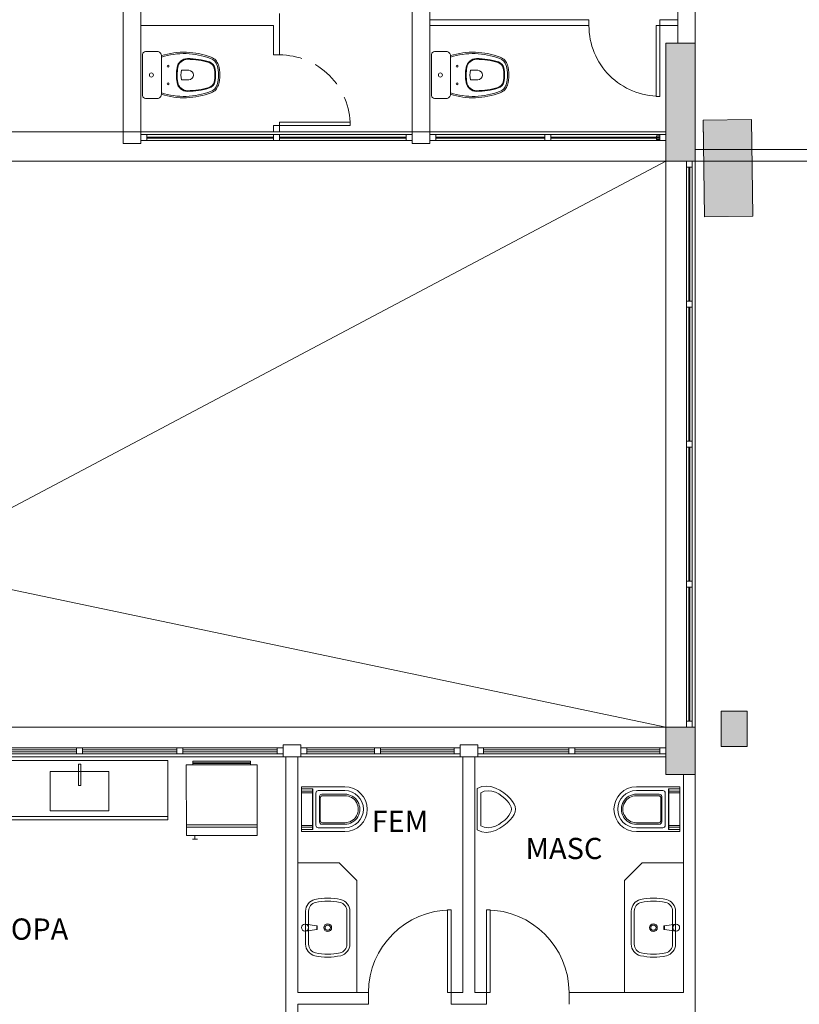
# Model space of a CAD drawing. Units: metres. Extents: x 428 to 649, y -46 to 206.
# Drawn here: x 484 to 491, y -16 to -8 of the extents above; entities that cross this region are included whole.
import ezdxf

# ---------------------------------------------------------------- set-up
doc = ezdxf.new("R2010")
doc.units = ezdxf.units.M
doc.header["$MEASUREMENT"] = 0
doc.linetypes.add('HIDDEN', pattern=[0.375, 0.25, -0.125])
doc.layers.get('0').update_dxf_attribs({"linetype": 'CONTINUOUS'})
doc.layers.add('MOBILIARIO', color=251, linetype='CONTINUOUS', lineweight=13)
doc.styles.add('ARIAL', font='ARIAL.TTF')

# ---------------------------------------------------------------- blocks, each defined once
blk = doc.blocks.new('A$C0636149A')
for p, q in [((0.1296, 0.0442), (0.0334, 0.0582)), ((0.1296, 0.0142), (0.0334, 0.0003)), ((0.1296, 0.0442), (0.1335, 0.0442)), ((0.1296, 0.0142), (0.1296, 0.0442)), ((0.1296, 0.0142), (0.1335, 0.0142)), ((0.1335, 0.0142), (0.1335, 0.0442))]:
    blk.add_line(p, q)
blk.add_circle((0.0292, 0.0292), 0.0292)

msp = doc.modelspace()

# ---------------------------------------------------------------- hatches: boundary and pattern name
at = {"layer": 'MOBILIARIO'}
for points in [[(490.0656, -13.756), (490.2856, -13.756), (490.2856, -13.456), (490.0656, -13.456)], [(490.0656, -13.756), (490.2856, -13.756), (490.2856, -13.456), (490.0656, -13.456)], [(489.8456, -13.5912), (489.5956, -13.5912), (489.5956, -13.9912), (489.8456, -13.9912)], [(489.8456, -13.5912), (489.5956, -13.5912), (489.5956, -13.9912), (489.8456, -13.9912)]]:
    msp.add_hatch(color=256, dxfattribs=at).paths.add_polyline_path(points)

# ---------------------------------------------------------------- linework, layer by layer
for p, q in [((484.9956, -1.1912), (484.9956, -8.5412)), ((485.1456, -2.4933), (485.1456, -8.5412)), ((487.4456, -3.3933), (487.4456, -8.5412)), ((487.5956, -3.6412), (487.5956, -8.5412)), ((489.6972, -7.7912), (489.6948, -3.8912)), ((489.6972, -7.7912), (489.6948, -3.8912)), ((489.8456, -3.8912), (489.8456, -7.7912)), ((489.8456, -3.8912), (489.8456, -7.7912)), ((486.3206, -7.5397), (486.3206, -7.8897)), ((488.9441, -7.5912), (487.5955, -7.5912)), ((488.9441, -7.6412), (488.9441, -7.5912)), ((489.5441, -7.5912), (489.697, -7.5912)), ((489.5441, -7.6412), (489.5441, -7.5912)), ((486.2706, -7.6412), (485.1455, -7.6412)), ((486.2706, -7.6412), (486.2706, -7.8897)), ((488.9441, -7.6412), (487.5955, -7.6412)), ((489.5141, -8.2412), (489.5141, -7.6412)), ((489.5141, -7.6412), (489.5441, -7.6412)), ((489.5441, -7.6412), (489.6971, -7.6412)), ((489.5441, -7.6412), (489.5441, -8.2412)), ((489.5956, -7.7912), (489.8456, -7.7912)), ((489.8456, -7.7912), (489.5956, -7.7912)), ((489.5956, -7.7912), (489.8456, -7.7912)), ((485.1605, -8.2345), (485.1605, -7.8835)), ((485.285, -7.8609), (485.1854, -7.8609)), ((485.32, -8.2241), (485.32, -7.8961)), ((486.2706, -7.8897), (486.3206, -7.8897)), ((487.6105, -8.2345), (487.6105, -7.8835)), ((487.735, -7.8609), (487.6354, -7.8609)), ((487.77, -8.2241), (487.77, -7.8961)), ((485.5521, -8.0205), (485.4894, -8.0205)), ((488.0021, -8.0205), (487.9394, -8.0205)), ((485.5521, -8.1002), (485.4894, -8.1002)), ((488.0021, -8.1002), (487.9394, -8.1002)), ((485.285, -8.2594), (485.1854, -8.2594)), ((487.735, -8.2594), (487.6354, -8.2594)), ((489.5441, -8.2412), (489.5141, -8.2412)), ((486.2706, -8.4897), (486.2706, -8.5412)), ((486.2706, -8.4897), (486.3206, -8.4897)), ((486.3206, -8.4597), (486.3206, -8.5412)), ((486.9206, -8.4597), (486.3206, -8.4597)), ((486.3206, -8.4597), (486.3206, -8.4897)), ((486.3206, -8.4897), (486.9206, -8.4897)), ((486.9206, -8.4897), (486.9206, -8.4597)), ((490.3232, -8.4371), (489.9121, -8.4426)), ((490.3232, -8.4371), (489.9121, -8.4426)), ((489.9231, -9.2626), (489.9121, -8.4426)), ((489.9231, -9.2626), (489.9121, -8.4426)), ((490.3342, -9.257), (490.3232, -8.4371)), ((490.3342, -9.257), (490.3232, -8.4371)), ((474.2574, -8.5412), (489.5956, -8.5412)), ((474.2574, -8.5412), (489.5956, -8.5412)), ((485.1456, -8.5412), (484.9956, -8.5412)), ((484.9956, -8.5412), (484.9956, -8.6412)), ((484.9956, -8.6162), (484.9956, -8.5662)), ((485.1456, -8.6412), (485.1456, -8.5412)), ((485.1456, -8.5662), (485.1956, -8.5662)), ((485.1456, -8.5662), (485.1956, -8.5662)), ((485.1456, -8.6162), (485.1456, -8.5662)), ((485.1956, -8.5662), (486.2706, -8.5662)), ((485.1956, -8.5662), (485.1956, -8.6162)), ((485.1956, -8.5862), (486.2706, -8.5862)), ((485.1956, -8.5962), (486.2706, -8.5962)), ((486.2706, -8.5662), (486.3206, -8.5662)), ((486.2706, -8.6162), (486.2706, -8.5662)), ((486.3206, -8.5662), (486.3206, -8.6162)), ((487.3956, -8.5662), (486.3206, -8.5662)), ((486.3206, -8.5762), (486.3206, -8.6062)), ((487.3956, -8.5862), (486.3206, -8.5862)), ((487.3956, -8.5962), (486.3206, -8.5962)), ((487.4456, -8.5662), (487.3956, -8.5662)), ((487.3956, -8.5662), (487.3956, -8.6162)), ((487.3956, -8.5762), (487.3956, -8.6062)), ((487.5956, -8.5412), (487.4456, -8.5412)), ((487.4456, -8.5412), (487.4456, -8.6412)), ((487.5956, -8.6412), (487.5956, -8.5412)), ((487.5956, -8.5662), (487.6456, -8.5662)), ((487.5956, -8.5662), (487.6456, -8.5662)), ((487.5956, -8.6162), (487.5956, -8.5662)), ((487.6456, -8.5662), (487.6456, -8.6162)), ((489.5456, -8.5662), (487.6456, -8.5662)), ((487.6456, -8.5762), (487.6456, -8.6062)), ((488.5706, -8.5862), (487.6456, -8.5862)), ((488.5706, -8.5962), (487.6456, -8.5962)), ((488.5706, -8.5662), (488.6206, -8.5662)), ((488.5706, -8.6162), (488.5706, -8.5662)), ((488.6206, -8.5662), (488.6206, -8.6162)), ((488.6206, -8.5762), (488.6206, -8.6062)), ((489.5456, -8.5862), (488.6206, -8.5862)), ((489.5456, -8.5962), (488.6206, -8.5962)), ((488.6256, -8.5862), (489.5156, -8.5862)), ((488.6256, -8.5962), (489.5156, -8.5962)), ((489.5456, -8.5662), (489.5956, -8.5662)), ((489.5456, -8.6162), (489.5456, -8.5662)), ((489.5456, -8.5762), (489.5456, -8.6062)), ((489.5956, -8.5662), (489.5956, -8.6162)), ((489.5956, -8.5662), (489.5956, -8.6162)), ((489.8456, -8.5412), (489.8456, -14.0912)), ((489.9156, -8.5412), (489.9156, -8.7041)), ((485.1456, -8.6412), (484.9956, -8.6412)), ((485.1956, -8.6162), (485.1456, -8.6162)), ((485.1956, -8.6162), (486.2706, -8.6162)), ((486.3206, -8.6162), (486.2706, -8.6162)), ((487.3956, -8.6162), (486.3206, -8.6162)), ((487.3956, -8.6162), (487.4456, -8.6162)), ((487.5956, -8.6412), (487.4456, -8.6412)), ((487.6456, -8.6162), (487.5956, -8.6162)), ((489.5456, -8.6162), (487.6456, -8.6162)), ((488.6206, -8.6162), (488.5706, -8.6162)), ((489.5956, -8.6162), (489.5456, -8.6162)), ((489.8456, -8.6912), (497.2925, -8.6912)), ((466.7456, -8.7912), (489.5956, -13.5912)), ((466.7456, -8.7912), (489.5956, -13.5912)), ((474.1605, -8.7912), (489.8456, -8.7912)), ((474.1605, -8.7912), (489.8456, -8.7912)), ((480.5313, -13.5912), (489.5956, -8.7912)), ((480.5313, -13.5912), (489.5956, -8.7912)), ((489.5956, -8.7912), (489.5956, -13.5912)), ((489.7705, -8.8412), (489.7705, -9.9787)), ((489.8206, -8.7912), (489.7706, -8.7912)), ((489.7706, -8.7912), (489.7706, -8.8412)), ((489.7706, -8.8412), (489.8206, -8.8412)), ((489.8106, -8.8412), (489.7806, -8.8412)), ((489.7904, -8.8412), (489.7904, -9.9787)), ((489.7906, -8.8412), (489.7905, -9.7662)), ((489.8004, -8.8412), (489.8004, -9.9787)), ((489.8006, -8.8412), (489.8005, -9.7662)), ((489.8204, -8.8412), (489.8205, -9.9787)), ((489.8206, -8.8412), (489.8206, -8.7912)), ((489.8456, -8.7912), (489.8456, -13.5912)), ((489.8456, -8.7912), (497.2925, -8.7912)), ((490.3342, -9.257), (489.9231, -9.2626)), ((490.3342, -9.257), (489.9231, -9.2626)), ((489.8205, -9.9787), (489.7705, -9.9787)), ((489.7705, -9.9787), (489.7705, -10.0287)), ((489.7705, -9.9787), (489.8205, -9.9787)), ((489.8205, -10.0287), (489.8205, -9.9787)), ((489.8205, -9.9787), (489.8205, -10.0287)), ((489.7706, -11.1662), (489.7705, -10.0287)), ((489.7705, -10.0287), (489.8205, -10.0287)), ((489.8205, -10.0287), (489.7705, -10.0287)), ((489.8105, -10.0287), (489.7805, -10.0287)), ((489.7904, -10.0287), (489.7905, -11.1662)), ((489.8004, -10.0287), (489.8005, -11.1662)), ((489.8205, -11.1662), (489.8205, -10.0287)), ((489.7706, -11.2162), (489.7706, -11.1662)), ((489.7706, -11.1662), (489.8206, -11.1662)), ((489.8106, -11.1662), (489.7806, -11.1662)), ((489.8206, -11.1662), (489.8206, -11.2162)), ((489.7706, -11.2162), (489.7706, -12.3537)), ((489.8206, -11.2162), (489.7706, -11.2162)), ((489.7905, -12.3537), (489.7905, -11.2162)), ((489.8005, -12.3537), (489.8005, -11.2162)), ((489.8205, -11.2162), (489.8206, -12.3537)), ((489.7706, -12.4037), (489.7706, -12.3537)), ((489.7706, -12.3537), (489.8206, -12.3537)), ((489.8206, -12.3537), (489.7706, -12.3537)), ((489.8106, -12.3537), (489.7806, -12.3537)), ((489.8206, -12.3537), (489.8206, -12.4037)), ((489.8206, -12.4037), (489.8206, -12.3537)), ((489.8206, -12.4037), (489.7706, -12.4037)), ((489.7707, -13.5412), (489.7706, -12.4037)), ((489.7706, -12.4037), (489.8206, -12.4037)), ((489.7906, -13.5412), (489.7905, -12.4037)), ((489.8006, -13.5412), (489.8005, -12.4037)), ((489.8206, -13.5412), (489.8206, -12.4037)), ((490.0656, -13.456), (490.2856, -13.456)), ((490.0656, -13.756), (490.0656, -13.456)), ((490.2856, -13.456), (490.2856, -13.756)), ((490.2856, -13.456), (490.2856, -13.756)), ((480.5313, -13.5912), (489.5956, -13.5912)), ((480.5313, -13.5912), (489.5956, -13.5912)), ((489.5956, -13.5912), (489.8456, -13.5912)), ((489.5956, -13.9912), (489.5956, -13.5912)), ((489.8456, -13.5912), (489.6948, -13.5912)), ((489.7706, -13.5912), (489.7706, -13.5412)), ((489.7706, -13.5412), (489.8206, -13.5412)), ((489.8206, -13.5912), (489.7706, -13.5912)), ((489.8106, -13.5412), (489.7806, -13.5412)), ((489.8206, -13.5412), (489.8206, -13.5912)), ((489.8456, -13.5912), (489.8456, -13.9912)), ((482.9485, -13.7662), (484.6003, -13.7662)), ((484.6003, -13.7662), (484.6503, -13.7662)), ((484.6003, -13.8162), (484.6003, -13.7662)), ((484.6503, -13.7662), (486.3021, -13.7662)), ((484.6503, -13.7662), (484.6503, -13.8162)), ((485.4512, -13.7662), (485.4512, -13.8162)), ((485.5012, -13.7662), (485.4512, -13.7662)), ((485.4512, -13.7662), (485.4512, -13.8162)), ((485.5012, -13.8162), (485.5012, -13.7662)), ((485.5012, -13.8162), (485.5012, -13.7662)), ((486.3521, -13.7662), (486.3021, -13.7662)), ((486.3021, -13.7662), (486.3021, -13.8162)), ((486.5021, -13.7412), (486.3521, -13.7412)), ((486.3521, -13.7412), (486.3521, -13.8412)), ((486.3521, -13.8162), (486.3521, -13.7662)), ((486.5021, -13.8412), (486.5021, -13.7412)), ((486.5021, -13.7662), (487.8017, -13.7662)), ((486.5021, -13.7662), (486.5521, -13.7662)), ((486.5021, -13.7662), (486.5521, -13.7662)), ((486.5021, -13.8162), (486.5021, -13.7662)), ((486.5521, -13.7662), (486.5521, -13.8162)), ((487.1269, -13.7662), (487.1269, -13.8162)), ((487.1769, -13.7662), (487.1269, -13.7662)), ((487.1269, -13.7662), (487.1269, -13.8162)), ((487.1769, -13.8162), (487.1769, -13.7662)), ((487.1769, -13.8162), (487.1769, -13.7662)), ((487.8517, -13.7662), (487.8017, -13.7662)), ((487.8017, -13.7662), (487.8017, -13.8162)), ((487.8017, -13.7762), (487.8017, -13.8062)), ((488.0017, -13.7412), (487.8517, -13.7412)), ((487.8517, -13.7412), (487.8517, -13.8412)), ((487.8517, -13.8162), (487.8517, -13.7662)), ((488.0017, -13.8412), (488.0017, -13.7412)), ((488.0017, -13.7662), (488.0517, -13.7662)), ((488.0017, -13.7662), (488.0517, -13.7662)), ((488.0017, -13.8162), (488.0017, -13.7662)), ((488.0517, -13.7662), (489.5456, -13.7662)), ((488.0517, -13.7662), (488.0517, -13.8162)), ((488.7737, -13.7662), (488.7737, -13.8162)), ((488.8237, -13.7662), (488.7737, -13.7662)), ((488.7737, -13.7662), (488.7737, -13.8162)), ((488.8237, -13.8162), (488.8237, -13.7662)), ((488.8237, -13.8162), (488.8237, -13.7662)), ((489.5456, -13.7662), (489.5956, -13.7662)), ((489.5456, -13.8162), (489.5456, -13.7662)), ((489.5956, -13.7662), (489.5956, -13.8162)), ((490.2856, -13.756), (490.0656, -13.756)), ((480.4962, -13.8412), (489.5956, -13.8412)), ((480.4962, -13.8412), (489.5956, -13.8412)), ((482.9485, -13.8162), (486.3521, -13.8162)), ((484.6003, -13.7837), (483.7994, -13.7837)), ((484.6003, -13.7987), (483.7994, -13.7987)), ((484.4456, -13.8412), (484.5956, -13.8412)), ((484.6503, -13.8162), (484.6003, -13.8162)), ((484.6503, -13.7837), (485.4512, -13.7837)), ((484.6503, -13.7987), (485.4512, -13.7987)), ((485.4512, -13.8162), (485.5012, -13.8162)), ((486.3021, -13.7837), (485.5012, -13.7837)), ((486.3021, -13.7987), (485.5012, -13.7987)), ((486.3021, -13.8162), (486.3521, -13.8162)), ((486.3521, -13.8412), (486.5021, -13.8412)), ((486.3521, -13.8412), (486.5021, -13.8412)), ((486.3756, -13.8412), (486.3756, -19.9656)), ((486.4756, -13.8412), (486.4756, -15.8412)), ((486.5021, -13.8162), (487.8017, -13.8162)), ((486.5521, -13.8162), (486.5021, -13.8162)), ((486.5521, -13.7837), (487.1269, -13.7837)), ((486.5521, -13.7987), (487.1269, -13.7987)), ((487.1269, -13.8162), (487.1769, -13.8162)), ((487.1769, -13.7837), (487.8017, -13.7837)), ((487.1769, -13.7987), (487.8017, -13.7987)), ((487.8017, -13.8162), (487.8517, -13.8162)), ((487.8517, -13.8412), (488.0017, -13.8412)), ((487.8517, -13.8412), (488.0017, -13.8412)), ((487.8756, -15.8412), (487.8756, -13.8412)), ((487.9756, -15.8412), (487.9756, -13.8412)), ((488.0517, -13.8162), (488.0017, -13.8162)), ((488.0517, -13.7837), (488.7737, -13.7837)), ((488.0517, -13.7987), (488.7737, -13.7987)), ((488.0517, -13.8162), (489.5456, -13.8162)), ((488.7737, -13.8162), (488.8237, -13.8162)), ((489.5456, -13.7837), (488.8237, -13.7837)), ((489.5456, -13.7987), (488.8237, -13.7987)), ((489.5956, -13.8162), (489.5456, -13.8162)), ((485.5307, -13.9099), (486.1307, -13.9092)), ((485.5307, -13.9099), (486.1307, -13.9092)), ((485.5315, -14.5099), (485.5307, -13.9099)), ((485.5315, -14.5099), (485.5307, -13.9099)), ((485.5873, -13.8798), (486.0742, -13.8792)), ((485.5873, -13.8798), (486.0742, -13.8792)), ((485.5873, -13.8798), (485.5873, -13.9098)), ((485.5873, -13.8798), (485.5873, -13.9098)), ((485.5873, -13.8893), (486.0742, -13.8887)), ((485.5873, -13.8893), (486.0742, -13.8887)), ((485.5873, -13.8998), (486.0742, -13.8992)), ((485.5873, -13.8998), (486.0742, -13.8992)), ((486.0742, -13.8792), (486.0742, -13.9092)), ((486.0742, -13.8792), (486.0742, -13.9092)), ((486.1307, -13.9092), (486.1315, -14.5092)), ((486.1307, -13.9092), (486.1315, -14.5092)), ((489.8456, -13.9912), (489.5956, -13.9912)), ((489.7456, -13.9912), (489.7456, -15.8412)), ((489.8456, -13.9912), (489.8456, -15.0412)), ((489.8456, -13.9912), (489.8456, -19.9655)), ((487.9968, -14.1116), (487.9968, -14.4616)), ((488.0574, -14.1336), (488.0268, -14.1466)), ((488.0268, -14.1466), (488.0268, -14.4266)), ((488.0888, -14.1297), (488.0574, -14.1336)), ((488.1201, -14.1333), (488.0888, -14.1297)), ((488.1508, -14.1431), (488.1201, -14.1333)), ((488.1799, -14.1576), (488.1508, -14.1431)), ((488.2068, -14.1753), (488.1799, -14.1576)), ((488.2306, -14.1948), (488.2068, -14.1753)), ((488.2508, -14.2146), (488.2306, -14.1948)), ((488.2665, -14.2336), (488.2508, -14.2146)), ((488.2778, -14.2517), (488.2665, -14.2336)), ((488.2845, -14.2693), (488.2778, -14.2517)), ((488.2868, -14.2866), (488.2845, -14.2693)), ((488.2306, -14.3784), (488.2508, -14.3586)), ((488.2508, -14.3586), (488.2665, -14.3396)), ((488.2665, -14.3396), (488.2778, -14.3215)), ((488.2778, -14.3215), (488.2845, -14.3039)), ((488.2845, -14.3039), (488.2868, -14.2866)), ((485.5314, -14.4199), (486.1314, -14.4192)), ((485.5314, -14.4199), (486.1314, -14.4192)), ((485.5314, -14.4399), (486.1314, -14.4392)), ((485.5314, -14.4399), (486.1314, -14.4392)), ((488.0268, -14.4266), (488.0574, -14.4396)), ((488.0574, -14.4396), (488.0888, -14.4435)), ((488.0888, -14.4435), (488.1201, -14.4399)), ((488.1201, -14.4399), (488.1508, -14.4301)), ((488.1508, -14.4301), (488.1799, -14.4156)), ((488.1799, -14.4156), (488.2068, -14.3979)), ((488.2068, -14.3979), (488.2306, -14.3784)), ((486.1315, -14.5092), (485.5315, -14.5099)), ((486.1315, -14.5092), (485.5315, -14.5099)), ((485.603, -14.5408), (485.603, -14.5098)), ((485.603, -14.5098), (485.603, -14.5408)), ((485.603, -14.5408), (485.603, -14.5098)), ((485.603, -14.5098), (485.603, -14.5408)), ((485.5839, -14.5408), (485.6259, -14.5407)), ((485.5839, -14.5408), (485.6259, -14.5407)), ((485.603, -14.5408), (485.5839, -14.5408)), ((485.603, -14.5408), (485.5839, -14.5408)), ((486.4756, -14.7412), (486.8256, -14.7412)), ((486.8256, -14.7412), (486.9756, -14.8912)), ((489.3956, -14.7412), (489.2456, -14.8912)), ((489.7456, -14.7412), (489.3956, -14.7412)), ((486.9756, -15.8412), (486.9756, -14.8912)), ((489.2456, -15.8412), (489.2456, -14.8912)), ((489.8456, -15.0712), (489.8456, -15.8412)), ((486.4756, -15.8412), (487.0756, -15.8412)), ((487.0756, -15.9412), (487.0756, -15.8412)), ((487.7756, -15.9412), (487.7756, -15.8412)), ((487.8756, -15.8412), (487.7756, -15.8412)), ((487.9756, -15.8412), (488.0756, -15.8412)), ((488.0756, -15.9412), (488.0756, -15.8412)), ((488.0756, -15.9412), (488.0756, -15.8412)), ((488.7756, -15.8412), (489.7456, -15.8412)), ((488.7756, -15.9412), (488.7756, -15.8412)), ((488.7756, -15.9412), (488.7756, -15.8412)), ((489.5956, -15.8412), (489.6956, -15.8412)), ((489.8456, -15.8412), (489.8456, -18.7412)), ((486.4756, -15.9412), (487.0756, -15.9412)), ((486.4756, -15.9412), (486.4756, -19.9656)), ((487.7756, -15.9412), (488.0756, -15.9412))]:
    msp.add_line(p, q, dxfattribs=at)
for points in [[(489.5956, -8.7912), (489.8456, -8.7912), (489.8456, -7.7912), (489.5956, -7.7912), (489.5956, -8.7912)], [(486.5074, -14.4766), (486.5074, -14.0966)], [(486.8747, -14.0966), (486.5074, -14.0966)], [(487.9968, -14.4616), (488.035, -14.4778), (488.0743, -14.4828), (488.1135, -14.4782), (488.1518, -14.466), (488.1882, -14.4479), (488.2218, -14.4257), (488.2516, -14.4014), (488.2768, -14.3766), (488.2965, -14.3529), (488.3105, -14.3302), (488.319, -14.3082), (488.3218, -14.2866), (488.319, -14.265), (488.3105, -14.243), (488.2965, -14.2203), (488.2768, -14.1966), (488.2516, -14.1718), (488.2218, -14.1475), (488.1882, -14.1253), (488.1518, -14.1072), (488.1135, -14.095), (488.0743, -14.0904), (488.035, -14.0954), (487.9968, -14.1116)], [(489.3465, -14.0966), (489.7138, -14.0966)], [(489.7138, -14.4766), (489.7138, -14.0966)], [(486.6027, -14.1145), (486.5074, -14.1145)], [(486.6009, -14.1331), (486.5074, -14.1331)], [(486.6009, -14.1477), (486.5074, -14.1477)], [(486.6009, -14.4587), (486.6009, -14.1145)], [(486.6027, -14.4587), (486.6027, -14.1145)], [(486.6297, -14.4239), (486.6297, -14.1493)], [(486.8747, -14.129), (486.6499, -14.129)], [(486.6603, -14.3936), (486.6603, -14.1795)], [(486.6666, -14.3809), (486.6666, -14.1923)], [(486.8747, -14.1593), (486.6806, -14.1593)], [(486.8747, -14.172), (486.6868, -14.172)], [(489.3465, -14.129), (489.5712, -14.129)], [(489.3465, -14.1593), (489.5406, -14.1593)], [(489.3465, -14.172), (489.5343, -14.172)], [(489.5546, -14.3809), (489.5546, -14.1923)], [(489.5608, -14.3936), (489.5608, -14.1795)], [(489.5915, -14.4239), (489.5915, -14.1493)], [(489.6184, -14.4587), (489.6184, -14.1145)], [(489.6184, -14.1145), (489.7138, -14.1145)], [(489.6202, -14.4587), (489.6202, -14.1145)], [(489.6202, -14.1331), (489.7138, -14.1331)], [(489.6202, -14.1477), (489.7138, -14.1477)], [(485.3739, -14.348), (483.8772, -14.348)], [(486.6009, -14.4255), (486.5074, -14.4255)], [(486.6009, -14.4401), (486.5074, -14.4401)], [(486.8747, -14.4442), (486.6499, -14.4442)], [(486.8746, -14.4139), (486.6806, -14.4139)], [(486.8746, -14.4011), (486.6868, -14.4011)], [(489.3465, -14.4442), (489.5712, -14.4442)], [(489.3466, -14.4011), (489.5343, -14.4011)], [(489.3466, -14.4139), (489.5406, -14.4139)], [(489.6202, -14.4255), (489.7138, -14.4255)], [(489.6202, -14.4401), (489.7138, -14.4401)], [(486.6027, -14.4587), (486.5074, -14.4587)], [(486.8747, -14.4766), (486.5074, -14.4766)], [(489.3465, -14.4766), (489.7138, -14.4766)], [(489.6184, -14.4587), (489.7138, -14.4587)]]:
    msp.add_lwpolyline(points, dxfattribs=at)
for points in [[(489.5456, -8.6062), (489.5156, -8.6062), (489.5156, -8.5762), (489.5456, -8.5762)], [(489.5456, -8.5662), (489.5956, -8.5662), (489.5956, -8.6162), (489.5456, -8.6162)], [(490.0656, -13.456), (490.2856, -13.456), (490.2856, -13.756), (490.0656, -13.756)], [(489.5956, -13.5912), (489.8456, -13.5912), (489.8456, -13.9912), (489.5956, -13.9912)], [(489.5456, -13.7662), (489.5956, -13.7662), (489.5956, -13.8162), (489.5456, -13.8162)], [(483.8772, -13.8729), (485.3739, -13.8729), (485.3739, -14.378), (483.8772, -14.378)], [(484.6176, -13.9039), (484.6362, -13.9039), (484.6362, -14.0845), (484.6176, -14.0845)], [(484.3771, -13.9677), (484.8744, -13.9677), (484.8744, -14.3017), (484.3771, -14.3017)], [(487.7756, -15.8412), (487.7456, -15.8412), (487.7456, -15.1412), (487.7756, -15.1412)], [(488.0756, -15.8412), (488.1056, -15.8412), (488.1056, -15.1412), (488.0756, -15.1412)]]:
    msp.add_lwpolyline(points, close=True, dxfattribs=at)
for points in [[(486.8747, -14.4766, 1), (486.8747, -14.0966)], [(489.3465, -14.4766, -1), (489.3465, -14.0966)], [(486.6499, -14.129, 0.414217), (486.6297, -14.1493)], [(486.6806, -14.1593, 0.414218), (486.6603, -14.1795)], [(486.6868, -14.172, 0.414218), (486.6666, -14.1923)], [(486.8746, -14.4139, 1.00039), (486.8747, -14.1593)], [(486.8746, -14.4011, 1.000411), (486.8747, -14.172)], [(486.8747, -14.4442, 1), (486.8747, -14.129)], [(489.3465, -14.4442, -1), (489.3465, -14.129)], [(489.3466, -14.4139, -1.00039), (489.3465, -14.1593)], [(489.3466, -14.4011, -1.000411), (489.3465, -14.172)], [(489.5343, -14.172, -0.414218), (489.5546, -14.1923)], [(489.5406, -14.1593, -0.414218), (489.5608, -14.1795)], [(489.5712, -14.129, -0.414217), (489.5915, -14.1493)], [(486.6297, -14.4239, 0.414216), (486.6499, -14.4442)], [(486.6603, -14.3936, 0.414217), (486.6806, -14.4139)], [(486.6666, -14.3809, 0.414217), (486.6868, -14.4011)], [(489.5546, -14.3809, -0.414217), (489.5343, -14.4011)], [(489.5608, -14.3936, -0.414217), (489.5406, -14.4139)], [(489.5915, -14.4239, -0.414216), (489.5712, -14.4442)]]:
    msp.add_lwpolyline(points, format="xyb", dxfattribs=at)
for points in [[(486.5426, -15.1509, -0.351), (486.6207, -15.0533, -0.110716), (486.8395, -15.0533, -0.351001), (486.9176, -15.1509), (486.9176, -15.4315, -0.351001), (486.8397, -15.529, -0.110905), (486.6207, -15.5291, -0.351), (486.5426, -15.4315)], [(486.8926, -15.1509), (486.8926, -15.4315, -0.351001), (486.834, -15.5047, -0.110865), (486.6262, -15.5047, -0.351), (486.5676, -15.4315), (486.5676, -15.1509, -0.350999), (486.6262, -15.0777, -0.110716), (486.834, -15.0777, -0.351002)], [(489.6785, -15.1509, 0.351), (489.6004, -15.0533, 0.110716), (489.3817, -15.0533, 0.351001), (489.3035, -15.1509), (489.3035, -15.4315, 0.351001), (489.3815, -15.529, 0.110905), (489.6004, -15.5291, 0.351), (489.6785, -15.4315)], [(489.3285, -15.1509), (489.3285, -15.4315, 0.351001), (489.3871, -15.5047, 0.110865), (489.5949, -15.5047, 0.351), (489.6535, -15.4315), (489.6535, -15.1509, 0.350999), (489.5949, -15.0777, 0.110716), (489.3871, -15.0777, 0.351002)], [(486.7631, -15.2912, -1), (486.6971, -15.2912, -1)], [(486.7526, -15.2912, -1), (486.7076, -15.2912, -1)], [(489.458, -15.2912, 1), (489.524, -15.2912, 1)], [(489.4685, -15.2912, 1), (489.5135, -15.2912, 1)]]:
    msp.add_lwpolyline(points, format="xyb", close=True, dxfattribs=at)
for centre, radius, start, end in [((489.5441, -7.6412), 0.6, 179.99999, 270), ((485.1854, -7.8858), 0.0249, 90.00033, 180), ((485.2849, -7.896), 0.0351, 359.7867, 89.8739), ((485.5125, -8.5143), 0.6355, 69.26711, 107.64202), ((485.5125, -8.5142), 0.6473, 69.27116, 107.29911), ((485.5415, -8.0108), 0.0897, 90.07347, 171.06442), ((485.5415, -8.0108), 0.0837, 90.15194, 170.98658), ((485.5428, -8.5248), 0.5977, 72.27168, 90.15211), ((485.5429, -8.5243), 0.6032, 72.26736, 90.14779), ((485.7058, -8.0038), 0.0897, 16.36801, 69.29997), ((485.7058, -8.0038), 0.1016, 16.41056, 69.34805), ((487.6354, -7.8858), 0.0249, 90.00033, 180), ((487.7349, -7.896), 0.0351, 359.7867, 89.8739), ((487.9625, -8.5143), 0.6355, 69.26711, 107.64202), ((487.9625, -8.5142), 0.6473, 69.27116, 107.29911), ((487.9915, -8.0108), 0.0897, 90.07347, 171.06442), ((487.9915, -8.0108), 0.0837, 90.15194, 170.98658), ((487.9928, -8.5248), 0.5977, 72.27168, 90.15211), ((487.9929, -8.5243), 0.6032, 72.26736, 90.14779), ((488.1558, -8.0038), 0.0897, 16.36801, 69.29997), ((488.1558, -8.0038), 0.1016, 16.41056, 69.34805), ((485.3763, -7.9856), 0.00747, 0, 180), ((485.3763, -7.9856), 0.00747, 180, 0), ((485.852, -8.0601), 0.4041, 170.99546, 189.02174), ((485.8518, -8.0606), 0.398, 170.90945, 188.93576), ((485.7057, -8.0153), 0.0628, 13.2058, 72.27116), ((485.7057, -8.0153), 0.0687, 13.20606, 72.29914), ((485.5147, -8.0601), 0.259, 346.60005, 13.20599), ((485.5147, -8.0601), 0.265, 346.794, 13.20588), ((485.5148, -8.0601), 0.2888, 343.58284, 16.40394), ((485.5147, -8.0601), 0.3009, 343.58945, 16.41057), ((487.8263, -7.9856), 0.00747, 0, 180), ((487.8263, -7.9856), 0.00747, 180, 0), ((488.302, -8.0601), 0.4041, 170.99546, 189.02174), ((488.3018, -8.0606), 0.398, 170.90945, 188.93576), ((488.1557, -8.0153), 0.0628, 13.2058, 72.27116), ((488.1557, -8.0153), 0.0687, 13.20606, 72.29914), ((487.9647, -8.0601), 0.259, 346.60005, 13.20599), ((487.9647, -8.0601), 0.265, 346.794, 13.20588), ((487.9648, -8.0601), 0.2888, 343.58284, 16.40394), ((487.9647, -8.0601), 0.3009, 343.58945, 16.41057), ((485.2352, -8.0603), 0.0174, 0, 180), ((485.2352, -8.0603), 0.0174, 180, 0), ((485.6846, -8.0603), 0.1992, 168.46304, 191.53699), ((485.5521, -8.0603), 0.0398, 270.00053, 89.99947), ((487.6852, -8.0603), 0.0174, 0, 180), ((487.6852, -8.0603), 0.0174, 180, 0), ((488.1346, -8.0603), 0.1992, 168.46304, 191.53699), ((488.0021, -8.0603), 0.0398, 270.00053, 89.99947), ((485.3763, -8.135), 0.00747, 0, 180), ((485.3763, -8.135), 0.00747, 180, 0), ((485.5415, -8.1094), 0.0897, 189.01331, 269.84799), ((485.5413, -8.1095), 0.0837, 188.85835, 269.69296), ((485.5441, -7.5955), 0.5977, 269.69302, 287.57348), ((485.5428, -7.5954), 0.6037, 269.84783, 287.72824), ((485.7056, -8.1055), 0.0628, 287.57374, 346.47741), ((485.7057, -8.105), 0.0687, 287.72892, 346.79415), ((485.7059, -8.1165), 0.0895, 290.64862, 343.63086), ((485.7058, -8.1164), 0.1016, 290.73533, 343.58932), ((487.8263, -8.135), 0.00747, 0, 180), ((487.8263, -8.135), 0.00747, 180, 0), ((487.9915, -8.1094), 0.0897, 189.01331, 269.84799), ((487.9913, -8.1095), 0.0837, 188.85835, 269.69296), ((487.9941, -7.5955), 0.5977, 269.69302, 287.57348), ((487.9928, -7.5954), 0.6037, 269.84783, 287.72824), ((488.1556, -8.1055), 0.0628, 287.57374, 346.47741), ((488.1557, -8.105), 0.0687, 287.72892, 346.79415), ((488.1559, -8.1165), 0.0895, 290.64862, 343.63086), ((488.1558, -8.1164), 0.1016, 290.73533, 343.58932), ((485.1854, -8.2345), 0.0249, 180, 269.9998), ((485.2849, -8.2242), 0.0351, 270.2129, 0.21305), ((485.5125, -7.606), 0.6355, 252.35724, 290.73218), ((485.5125, -7.6059), 0.6475, 252.70741, 290.73537), ((487.6354, -8.2345), 0.0249, 180, 269.9998), ((487.7349, -8.2242), 0.0351, 270.2129, 0.21305), ((487.9625, -7.606), 0.6355, 252.35724, 290.73218), ((487.9625, -7.6059), 0.6475, 252.70741, 290.73537), ((487.7756, -15.8412), 0.7, 90, 179.99999), ((488.0756, -15.8412), 0.7, 0.00001, 90)]:
    msp.add_arc(centre, radius, start, end, dxfattribs=at)
at = {"layer": 'MOBILIARIO', "linetype": 'HIDDEN'}
msp.add_arc((486.3206, -8.4897), 0.6, 0, 90.00001, dxfattribs=at)
at = {"layer": 'MOBILIARIO'}
for points in [[(489.5956, -8.7912), (489.8456, -8.7912), (489.5956, -7.7912), (489.8456, -7.7912)], [(489.5956, -8.7912), (489.8456, -8.7912), (489.5956, -7.7912), (489.8456, -7.7912)], [(489.9231, -9.2626), (490.3342, -9.257), (489.9121, -8.4426), (490.3232, -8.4371)], [(489.9231, -9.2626), (490.3342, -9.257), (489.9121, -8.4426), (490.3232, -8.4371)]]:
    msp.add_solid(points, dxfattribs=at)

# ---------------------------------------------------------------- block references
at = {"layer": 'MOBILIARIO', "xscale": -1, "rotation": 180}
msp.add_blockref('A$C0636149A', (486.5078, -15.2619), dxfattribs=at)
at = {"layer": 'MOBILIARIO', "rotation": 180}
msp.add_blockref('A$C0636149A', (489.7133, -15.2619), dxfattribs=at)

# ---------------------------------------------------------------- texts
at = {"layer": 'MOBILIARIO', "style": 'ARIAL'}
for s, p in [('FEM', (487.1025, -14.4796)), ('MASC', (488.4068, -14.7096)), ('COPA ', (483.8867, -15.3933, 1775.0152))]:
    msp.add_text(s, height=0.18, dxfattribs=at).set_placement(p)

doc.saveas('drawing.dxf')
